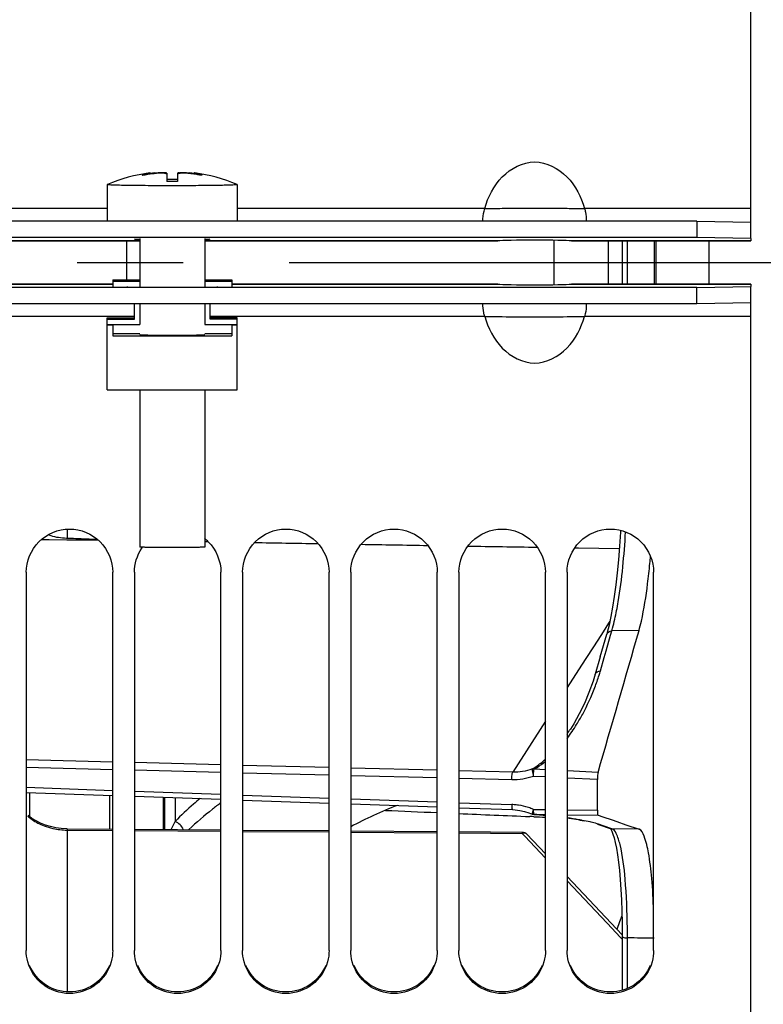
# Model space of a CAD drawing. Units: millimetres. Extents: x 0 to 594, y 0 to 420.
# Drawn here: x 101 to 118, y 240 to 263 of the extents above; entities that cross this region are included whole.
import ezdxf

# ---------------------------------------------------------------- set-up
doc = ezdxf.new("R2010")
doc.units = ezdxf.units.MM
doc.header["$LTSCALE"] = 32.67
doc.linetypes.add('CENTER', pattern=[0.6, 0.375, -0.075, 0.075, -0.075])
doc.layers.get('0').update_dxf_attribs({"linetype": 'CONTINUOUS'})
for name, color, linetype in [('02___PRT_ALL_AXES', 7, 'CONTINUOUS'), ('7_ALL_FEATURES', 7, 'CONTINUOUS'), ('AXES', 7, 'CONTINUOUS'), ('SOLIDES', 7, 'CONTINUOUS')]:
    doc.layers.add(name, color=color, linetype=linetype)
doc.styles.get("Standard").update_dxf_attribs({"font": 'txt', "width": 0.85})
doc.dimstyles.new('DIMSTYLE_1', dxfattribs={"dimtxt": 3.5, "dimasz": 3.5, "dimexe": 1.5, "dimexo": 1, "dimgap": 0.875, "dimtad": 1, "dimdec": 0, "dimlfac": 4, "dimtxsty": 'STANDARD', "dimblk": '_FILLED', "dimblk1": '_FILLED', "dimblk2": '_FILLED', "dimcen": 0.09, "dimclrt": 5, "dimadec": 0, "dimazin": 0, "dimtp": 0.5, "dimtm": 0.5, "dimtfac": 1, "dimtdec": 0, "dimtofl": 0, "dimtmove": 0, "dimatfit": 3, "dimldrblk": '_FILLED', "dimfxl": 1, "dimtolj": 1, "dimarcsym": 0})
doc.dimstyles.new('DIMSTYLE_2', dxfattribs={"dimtxt": 3.5, "dimasz": 3.5, "dimexe": 1.5, "dimexo": 1, "dimgap": 0.875, "dimtad": 1, "dimdec": 1, "dimlfac": 4, "dimtxsty": 'STANDARD', "dimblk": '_FILLED', "dimblk1": '_FILLED', "dimblk2": '_FILLED', "dimcen": 0.09, "dimclrt": 5, "dimadec": 0, "dimazin": 0, "dimtfac": 1, "dimtdec": 1, "dimtofl": 0, "dimtmove": 0, "dimatfit": 3, "dimldrblk": '_FILLED', "dimfxl": 1, "dimtolj": 1, "dimarcsym": 0})

# ---------------------------------------------------------------- blocks, each defined once
blk = doc.blocks.new('_FILLED')
at = {"color": 0, "linetype": 'BYBLOCK'}
blk.add_solid([(0, 0), (-1, 0.2143), (-1, -0.2143)], dxfattribs=at)
blk = doc.blocks.new('*D0')
at = {"color": 2, "linetype": 'CONTINUOUS'}
for p, q in [((87.714, 312.037), (87.714, 364.606)), ((160.145, 258.618), (160.145, 364.606)), ((87.714, 363.106), (123.93, 363.106)), ((160.145, 363.106), (123.93, 363.106))]:
    blk.add_line(p, q, dxfattribs=at)
at = {"color": 2, "linetype": 'CONTINUOUS', "xscale": 3.5, "yscale": 3.5, "zscale": 3.5, "rotation": 180}
blk.add_blockref('_FILLED', (87.714, 363.106), dxfattribs=at)
at = {"color": 2, "linetype": 'CONTINUOUS', "xscale": 3.5, "yscale": 3.5, "zscale": 3.5}
blk.add_blockref('_FILLED', (160.145, 363.106), dxfattribs=at)
at = {"color": 5, "linetype": 'CONTINUOUS', "insert": (123.93, 367.481), "char_height": 3.5, "width": 8.925, "attachment_point": 2, "line_spacing_factor": 0.9}
blk.add_mtext(' Xg', dxfattribs=at)
blk = doc.blocks.new('*D1')
at = {"color": 2, "linetype": 'CONTINUOUS'}
for p, q in [((87.714, 314.227), (87.714, 384.606)), ((256.964, 250.356), (256.964, 384.606)), ((87.714, 383.106), (172.339, 383.106)), ((256.964, 383.106), (172.339, 383.106))]:
    blk.add_line(p, q, dxfattribs=at)
at = {"color": 2, "linetype": 'CONTINUOUS', "xscale": 3.5, "yscale": 3.5, "zscale": 3.5, "rotation": 180}
blk.add_blockref('_FILLED', (87.714, 383.106), dxfattribs=at)
at = {"color": 2, "linetype": 'CONTINUOUS', "xscale": 3.5, "yscale": 3.5, "zscale": 3.5}
blk.add_blockref('_FILLED', (256.964, 383.106), dxfattribs=at)
at = {"color": 5, "linetype": 'CONTINUOUS', "insert": (172.339, 387.481), "char_height": 3.5, "width": 8.925, "attachment_point": 2, "line_spacing_factor": 0.9}
blk.add_mtext('677', dxfattribs=at)

msp = doc.modelspace()

# ---------------------------------------------------------------- linework, layer by layer
at = {"color": 7, "linetype": 'CONTINUOUS'}
for p, q in [((117.464496, 258.162815), (117.464496, 324.227095)), ((103.408602, 259.623264), (103.408602, 259.631456)), ((103.537659, 259.667318), (103.537659, 259.641873)), ((103.582552, 259.67857), (103.582871, 259.678853)), ((103.582871, 259.678853), (103.582871, 259.648745)), ((103.687783, 259.676727), (103.689394, 259.67691)), ((103.689394, 259.662732), (103.689394, 259.67691)), ((103.937759, 259.660229), (103.937759, 259.679413)), ((103.964495, 259.672619), (103.964499, 259.479173)), ((104.214495, 259.672619), (104.214499, 259.479173)), ((104.24123, 259.660229), (104.24123, 259.679413)), ((104.489597, 259.662732), (104.489597, 259.67691)), ((104.489597, 259.67691), (104.491211, 259.676726)), ((104.596121, 259.648749), (104.596121, 259.678853)), ((104.611363, 259.674311), (104.641333, 259.667318)), ((104.641333, 259.641869), (104.641333, 259.667318)), ((104.770392, 259.623264), (104.770392, 259.631456)), ((102.589496, 258.853314), (96.868504, 258.853314)), ((111.310488, 258.853314), (105.589496, 258.853314)), ((117.464496, 258.853314), (113.618504, 258.853314)), ((116.214496, 258.559574), (91.964496, 258.559574)), ((116.214496, 258.559574), (116.214496, 258.184631)), ((116.214496, 258.559574), (117.464496, 258.537758)), ((115.224143, 258.105981), (115.224143, 257.106209)), ((102.714496, 257.202716), (102.714496, 257.047193)), ((102.714496, 257.202716), (103.339496, 257.202716)), ((102.714496, 257.172174), (103.339496, 257.172174)), ((103.339496, 257.187445), (103.339496, 257.044357)), ((104.839496, 257.202716), (105.464496, 257.202716)), ((104.839496, 257.187445), (104.839496, 257.044357)), ((104.839496, 257.172174), (105.464496, 257.172174)), ((105.464496, 257.202716), (105.464496, 257.047193)), ((116.214496, 256.652616), (116.214496, 257.027559)), ((117.464496, 190.985095), (117.464496, 257.049375)), ((116.214496, 256.652616), (91.964496, 256.652616)), ((103.214496, 256.297307), (103.214496, 256.652616)), ((103.339496, 256.652616), (103.339496, 256.172326)), ((104.839496, 256.652616), (104.839496, 256.172326)), ((104.964496, 256.297307), (104.964496, 256.652616)), ((117.464496, 256.674432), (116.214496, 256.652616)), ((103.214496, 256.358876), (96.868504, 256.358876)), ((102.589496, 254.661647), (102.589496, 256.327849)), ((102.589496, 256.327849), (103.214496, 256.327849)), ((102.589496, 256.297307), (103.214496, 256.297307)), ((102.589496, 256.172326), (103.339496, 256.172326)), ((102.589496, 256.161419), (102.714496, 256.161419)), ((102.714496, 256.172326), (102.714496, 255.911457)), ((104.839496, 256.172326), (105.589496, 256.172326)), ((111.310488, 256.358876), (104.964496, 256.358876)), ((105.589496, 256.327849), (104.964496, 256.327849)), ((105.589496, 256.297307), (104.964496, 256.297307)), ((105.464496, 256.172326), (105.464496, 255.911457)), ((105.464496, 256.161419), (105.589496, 256.161419)), ((105.589496, 254.661647), (105.589496, 256.327849)), ((117.464496, 256.358876), (113.618504, 256.358876)), ((102.714496, 255.963814), (103.339496, 255.963814)), ((104.839496, 255.963814), (105.464496, 255.963814)), ((102.714496, 255.911457), (105.464496, 255.911457)), ((102.589496, 254.661647), (105.589496, 254.661647)), ((100.714496, 250.441169), (100.714496, 241.698297)), ((102.714496, 241.698297), (102.714496, 250.441169)), ((103.214496, 250.441169), (103.214496, 241.698297)), ((105.214496, 241.698297), (105.214496, 250.441169)), ((105.714496, 250.441169), (105.714496, 241.698297)), ((107.714496, 241.698297), (107.714496, 250.441169)), ((108.214496, 250.441169), (108.214496, 241.698297)), ((110.214496, 241.698297), (110.214496, 250.441169)), ((110.714496, 250.441169), (110.714496, 241.698297)), ((112.714496, 241.698297), (112.714496, 250.441169)), ((113.214496, 250.441169), (113.214496, 241.698297)), ((115.214496, 241.698297), (115.214496, 250.441169)), ((100.789496, 245.350163), (100.789496, 244.792804)), ((102.643479, 245.284299), (102.643479, 244.505074))]:
    msp.add_line(p, q, dxfattribs=at)
at = {"color": 3, "linetype": 'CONTINUOUS'}
for p, q in [((116.214496, 258.184631), (91.964496, 258.184631)), ((96.564407, 258.105981), (103.339496, 258.105981)), ((104.839496, 258.105981), (111.614585, 258.105981)), ((111.615682, 258.106095), (111.61409, 258.105981)), ((113.314902, 258.105981), (113.31331, 258.106095)), ((113.314407, 258.105981), (117.464496, 258.105981)), ((117.464496, 258.162815), (116.214496, 258.184631)), ((117.464496, 258.162815), (117.464496, 258.106095)), ((96.564407, 257.106209), (102.714496, 257.106209)), ((105.464496, 257.106209), (111.614585, 257.106209)), ((111.61409, 257.106209), (111.615682, 257.106095)), ((113.31331, 257.106095), (113.314902, 257.106209)), ((113.314407, 257.106209), (117.464496, 257.106209)), ((117.464496, 257.106095), (117.464496, 257.049375)), ((116.214496, 257.027559), (91.964496, 257.027559)), ((116.214496, 257.027559), (117.464496, 257.049375))]:
    msp.add_line(p, q, dxfattribs=at)
at = {"color": 7, "linetype": 'CONTINUOUS'}
for centre, radius, start, end in [((103.842705, 258.321521), 1.37999, 105.8379168, 108.3348498), ((104.12786, 255.905504), 3.782725, 98.2836493, 100.0884502), ((103.832269, 258.358437), 1.341628, 102.6850336, 105.8394104), ((104.127725, 255.906384), 3.781836, 96.6557581, 98.2835416), ((104.115879, 255.923806), 3.777259, 96.5075943, 98.1120816), ((103.771254, 258.968189), 0.730454, 74.659864, 76.8237372), ((103.708728, 258.918985), 0.775822, 70.7509538, 72.8296429), ((104.407737, 258.968177), 0.730466, 103.1761495, 105.340005), ((104.470265, 258.918997), 0.77581, 107.1705102, 109.2492147), ((104.051269, 255.906381), 3.781838, 81.7165008, 83.3442487), ((104.063112, 255.923809), 3.777256, 81.9210304, 83.4923377), ((104.051134, 255.905502), 3.782728, 79.9115576, 81.7163931), ((104.346722, 258.358423), 1.341642, 74.1608246, 77.3150468), ((104.336286, 258.321507), 1.380004, 71.6652587, 74.1623168), ((104.089494, 254.742836), 4.781546, 88.5019954, 91.4980089), ((104.089499, 254.529486), 4.951265, 88.5533549, 91.4466494), ((104.238233, 250.464826), 0.966839, 45.0487814, 51.4738752), ((104.219011, 250.443905), 1.001896, 144.7372117, 146.4873917), ((96.54055, 252.404484), 18.669763, 354.5994181, 355.1106773), ((99.55157, 252.105984), 15.644021, 352.9166217, 354.6498945)]:
    msp.add_arc(centre, radius, start, end, dxfattribs=at)
for points, knots in [([(111.310488, 258.853314), (111.389928, 259.120829), (111.638261, 259.636769), (112.464491, 260.078646), (113.290728, 259.636774), (113.539064, 259.120831), (113.618504, 258.853314)], [0, 0, 0, 0, 0.252019292, 0.499998465, 0.747978765, 1, 1, 1, 1]), ([(103.397299, 259.625452), (103.397298, 259.626763), (103.402348, 259.629111), (103.405741, 259.630508), (103.408602, 259.631456)], [0, 0, 0, 0, 0.303169714, 1, 1, 1, 1]), ([(103.465246, 259.629743), (103.456823, 259.628245), (103.440959, 259.625821), (103.420296, 259.623449), (103.406014, 259.623184), (103.399516, 259.623655), (103.397299, 259.62484), (103.397299, 259.625452)], [0, 0, 0, 0, 0.372391409, 0.695664685, 0.914636232, 0.973363018, 1, 1, 1, 1]), ([(103.537659, 259.667318), (103.548224, 259.669695), (103.561904, 259.672648), (103.576716, 259.676729), (103.581245, 259.677858), (103.582552, 259.67857)], [0, 0, 0, 0, 0.701599539, 0.903579547, 1, 1, 1, 1]), ([(103.582871, 259.678853), (103.582871, 259.67905), (103.581719, 259.679014), (103.579322, 259.678998), (103.576172, 259.67853), (103.573952, 259.678228)], [0, 0, 0, 0, 0.065573322, 0.252484321, 1, 1, 1, 1]), ([(103.689394, 259.67691), (103.738115, 259.682447), (103.806979, 259.687541), (103.889958, 259.686094), (103.923952, 259.682644), (103.937759, 259.679413)], [0, 0, 0, 0, 0.590620954, 0.829204342, 1, 1, 1, 1]), ([(103.937762, 259.660229), (103.924101, 259.664449), (103.890084, 259.669487), (103.807061, 259.673102), (103.738075, 259.668412), (103.689395, 259.662732)], [0, 0, 0, 0, 0.171977244, 0.410498603, 1, 1, 1, 1]), ([(104.24123, 259.679413), (104.25504, 259.682645), (104.289037, 259.686095), (104.372016, 259.68754), (104.440877, 259.682446), (104.489597, 259.67691)], [0, 0, 0, 0, 0.170821921, 0.409409958, 1, 1, 1, 1]), ([(104.489598, 259.662732), (104.44092, 259.668412), (104.371936, 259.673102), (104.288914, 259.669488), (104.254896, 259.664449), (104.241233, 259.660229)], [0, 0, 0, 0, 0.589490053, 0.827998699, 1, 1, 1, 1]), ([(104.60504, 259.678228), (104.60282, 259.67853), (104.59967, 259.678998), (104.597273, 259.679014), (104.596121, 259.67905), (104.596121, 259.678853)], [0, 0, 0, 0, 0.747518879, 0.934428923, 1, 1, 1, 1]), ([(104.596121, 259.678853), (104.596121, 259.678479), (104.598018, 259.678125), (104.600361, 259.677058), (104.605443, 259.67585), (104.609151, 259.674858), (104.611363, 259.674311)], [0, 0, 0, 0, 0.070365619, 0.260706049, 0.571419135, 1, 1, 1, 1]), ([(104.781695, 259.625451), (104.781694, 259.624839), (104.779476, 259.623655), (104.772978, 259.623184), (104.758695, 259.62345), (104.738033, 259.625821), (104.72217, 259.628245), (104.713748, 259.629743)], [0, 0, 0, 0, 0.026643778, 0.085378802, 0.304365473, 0.627641638, 1, 1, 1, 1]), ([(104.770392, 259.631456), (104.773252, 259.630508), (104.776645, 259.629112), (104.781697, 259.626762), (104.781695, 259.625451)], [0, 0, 0, 0, 0.696890387, 1, 1, 1, 1]), ([(111.270512, 258.559301), (111.269422, 258.579182), (111.270866, 258.678408), (111.287908, 258.777385), (111.310488, 258.853314)], [0, 0, 0, 0, 0.200869371, 1, 1, 1, 1]), ([(111.310488, 258.853314), (111.445098, 258.851347), (111.829728, 258.864823), (112.464473, 258.858713), (113.099226, 258.864902), (113.483886, 258.85127), (113.618504, 258.853314)], [0, 0, 0, 0, 0.174980852, 0.499981526, 0.825007874, 1, 1, 1, 1]), ([(113.618504, 258.853314), (113.626575, 258.826171), (113.649763, 258.729856), (113.662356, 258.630014), (113.65848, 258.559301)], [0, 0, 0, 0, 0.285637097, 1, 1, 1, 1]), ([(111.310488, 256.358876), (111.302417, 256.386019), (111.27923, 256.482334), (111.266636, 256.582176), (111.270512, 256.652889)], [0, 0, 0, 0, 0.285637092, 1, 1, 1, 1]), ([(113.65848, 256.652889), (113.65957, 256.633008), (113.658126, 256.533782), (113.641084, 256.434805), (113.618504, 256.358876)], [0, 0, 0, 0, 0.200869385, 1, 1, 1, 1]), ([(111.310488, 256.358876), (111.445098, 256.360843), (111.829728, 256.347367), (112.464473, 256.353477), (113.099226, 256.347288), (113.483886, 256.360919), (113.618504, 256.358876)], [0, 0, 0, 0, 0.174980852, 0.499981526, 0.825007874, 1, 1, 1, 1]), ([(111.310488, 256.358876), (111.389928, 256.091361), (111.638261, 255.575421), (112.464491, 255.133544), (113.290728, 255.575416), (113.539064, 256.091359), (113.618504, 256.358876)], [0, 0, 0, 0, 0.252019293, 0.499998467, 0.747978765, 1, 1, 1, 1]), ([(100.714496, 250.441169), (100.714496, 250.696444), (100.930714, 251.228193), (101.714496, 251.548734), (102.498278, 251.228193), (102.714496, 250.696444), (102.714496, 250.441169)], [0, 0, 0, 0, 0.250060192, 0.5, 0.749939808, 1, 1, 1, 1]), ([(105.714496, 250.441169), (105.714496, 250.696444), (105.930714, 251.228193), (106.714496, 251.548734), (107.498278, 251.228193), (107.714496, 250.696444), (107.714496, 250.441169)], [0, 0, 0, 0, 0.250060192, 0.5, 0.749939808, 1, 1, 1, 1]), ([(108.214496, 250.441169), (108.214496, 250.696444), (108.430714, 251.228193), (109.214496, 251.548734), (109.998278, 251.228193), (110.214496, 250.696444), (110.214496, 250.441169)], [0, 0, 0, 0, 0.250060192, 0.5, 0.749939808, 1, 1, 1, 1]), ([(110.714496, 250.441169), (110.714496, 250.696444), (110.930714, 251.228193), (111.714496, 251.548734), (112.498278, 251.228193), (112.714496, 250.696444), (112.714496, 250.441169)], [0, 0, 0, 0, 0.250060192, 0.5, 0.749939808, 1, 1, 1, 1]), ([(113.214496, 250.441169), (113.214496, 250.696444), (113.430714, 251.228193), (114.214496, 251.548734), (114.998278, 251.228193), (115.214496, 250.696444), (115.214496, 250.441169)], [0, 0, 0, 0, 0.250060192, 0.5, 0.749939808, 1, 1, 1, 1]), ([(114.87724, 249.098723), (114.897558, 249.169579), (114.985884, 249.524612), (115.040087, 249.887163), (115.076192, 250.176864)], [0, 0, 0, 0, 0.201586936, 1, 1, 1, 1]), ([(115.214647, 242.608657), (115.206674, 242.860908), (115.183699, 243.307728), (115.114771, 243.898301), (115.032804, 244.26638), (114.940437, 244.478676), (114.877655, 244.500754)], [0, 0, 0, 0, 0.388278339, 0.692838884, 0.897612989, 1, 1, 1, 1]), ([(102.678728, 241.437137), (102.622084, 241.231707), (102.365823, 240.846117), (101.714496, 240.628678), (101.063169, 240.846117), (100.806908, 241.231707), (100.750264, 241.437137)], [0, 0, 0, 0, 0.249622525, 0.5, 0.750377475, 1, 1, 1, 1]), ([(105.178728, 241.437137), (105.122084, 241.231707), (104.865823, 240.846117), (104.214496, 240.628678), (103.563169, 240.846117), (103.306908, 241.231707), (103.250264, 241.437137)], [0, 0, 0, 0, 0.249622525, 0.5, 0.750377475, 1, 1, 1, 1]), ([(107.678728, 241.437137), (107.622084, 241.231707), (107.365823, 240.846117), (106.714496, 240.628678), (106.063169, 240.846117), (105.806908, 241.231707), (105.750264, 241.437137)], [0, 0, 0, 0, 0.249622525, 0.5, 0.750377475, 1, 1, 1, 1]), ([(110.178728, 241.437137), (110.122084, 241.231707), (109.865823, 240.846117), (109.214496, 240.628678), (108.563169, 240.846117), (108.306908, 241.231707), (108.250264, 241.437137)], [0, 0, 0, 0, 0.249622525, 0.5, 0.750377475, 1, 1, 1, 1]), ([(112.678728, 241.437137), (112.622084, 241.231707), (112.365823, 240.846117), (111.714496, 240.628678), (111.063169, 240.846117), (110.806908, 241.231707), (110.750264, 241.437137)], [0, 0, 0, 0, 0.249622525, 0.5, 0.750377475, 1, 1, 1, 1]), ([(115.178728, 241.437137), (115.122084, 241.231707), (114.865823, 240.846117), (114.214496, 240.628678), (113.563169, 240.846117), (113.306908, 241.231707), (113.250264, 241.437137)], [0, 0, 0, 0, 0.249622525, 0.5, 0.750377475, 1, 1, 1, 1])]:
    msp.add_open_spline(points, degree=3, knots=knots, dxfattribs=at)
at = {"color": 3, "linetype": 'CONTINUOUS'}
for points, knots in [([(103.214496, 258.149726), (103.214496, 258.139108), (103.281335, 258.15568), (103.307664, 258.142789), (103.33847, 258.14189)], [0, 0, 0, 0, 0.256245226, 1, 1, 1, 1]), ([(104.840522, 258.14189), (104.871328, 258.142789), (104.897657, 258.15568), (104.964496, 258.139108), (104.964496, 258.149726)], [0, 0, 0, 0, 0.743754774, 1, 1, 1, 1]), ([(102.637311, 241.351666), (102.563265, 241.173882), (102.30151, 240.854882), (101.714496, 240.678492), (101.127482, 240.854882), (100.865727, 241.173882), (100.791681, 241.351666)], [0, 0, 0, 0, 0.249432348, 0.5, 0.750567652, 1, 1, 1, 1]), ([(105.137311, 241.351666), (105.063265, 241.173882), (104.80151, 240.854882), (104.214496, 240.678492), (103.627482, 240.854882), (103.365727, 241.173882), (103.291681, 241.351666)], [0, 0, 0, 0, 0.249432348, 0.5, 0.750567652, 1, 1, 1, 1]), ([(107.637311, 241.351666), (107.563265, 241.173882), (107.30151, 240.854882), (106.714496, 240.678492), (106.127482, 240.854882), (105.865727, 241.173882), (105.791681, 241.351666)], [0, 0, 0, 0, 0.249432348, 0.5, 0.750567652, 1, 1, 1, 1]), ([(110.137311, 241.351666), (110.063265, 241.173882), (109.80151, 240.854882), (109.214496, 240.678492), (108.627482, 240.854882), (108.365727, 241.173882), (108.291681, 241.351666)], [0, 0, 0, 0, 0.249432348, 0.5, 0.750567652, 1, 1, 1, 1]), ([(112.637311, 241.351666), (112.563265, 241.173882), (112.30151, 240.854882), (111.714496, 240.678492), (111.127482, 240.854882), (110.865727, 241.173882), (110.791681, 241.351666)], [0, 0, 0, 0, 0.249432348, 0.5, 0.750567652, 1, 1, 1, 1]), ([(115.137311, 241.351666), (115.063265, 241.173882), (114.80151, 240.854882), (114.214496, 240.678492), (113.627482, 240.854882), (113.365727, 241.173882), (113.291681, 241.351666)], [0, 0, 0, 0, 0.249432348, 0.5, 0.750567652, 1, 1, 1, 1])]:
    msp.add_open_spline(points, degree=3, knots=knots, dxfattribs=at)
at = {"color": 2, "linetype": 'CONTINUOUS'}
for points, knots in [([(103.339496, 255.937635), (103.340855, 255.937424), (103.343573, 255.937001), (103.34765, 255.936367), (103.351048, 255.935838), (103.353426, 255.935468), (103.354786, 255.935256), (103.3558, 255.935098), (103.356667, 255.934966), (103.357312, 255.93486), (103.357824, 255.934794), (103.357984, 255.934741), (103.359054, 255.934691), (103.360766, 255.934603), (103.363295, 255.934477), (103.366295, 255.934326), (103.370307, 255.934125), (103.377322, 255.933774), (103.385342, 255.933372), (103.393361, 255.93297), (103.398373, 255.932719), (103.402383, 255.932518), (103.405387, 255.932367), (103.408406, 255.932216), (103.410629, 255.932103), (103.412174, 255.932028), (103.413056, 255.931977), (103.415241, 255.931922), (103.417611, 255.931854), (103.420859, 255.931764), (103.424888, 255.931651), (103.434584, 255.93138), (103.449117, 255.930974), (103.46527, 255.930523), (103.478191, 255.930162), (103.486268, 255.929937), (103.492726, 255.929756), (103.496771, 255.929644), (103.499586, 255.929564), (103.501016, 255.929525), (103.501796, 255.929502), (103.503541, 255.929475), (103.505918, 255.929431), (103.510324, 255.929355), (103.515769, 255.929259), (103.524515, 255.929106), (103.535437, 255.928915), (103.548548, 255.928685), (103.566027, 255.928379), (103.583509, 255.928073), (103.598799, 255.927805), (103.607546, 255.927652), (103.61299, 255.927556), (103.617398, 255.92748), (103.621611, 255.9274), (103.628274, 255.927334), (103.635943, 255.927247), (103.646282, 255.927135), (103.659167, 255.926993), (103.679805, 255.926766), (103.700437, 255.926539), (103.721069, 255.926312), (103.736551, 255.926143), (103.749426, 255.926), (103.75849, 255.925902), (103.763589, 255.925843), (103.769499, 255.925814), (103.776608, 255.925767), (103.788138, 255.925697), (103.802498, 255.925608), (103.819752, 255.925502), (103.842749, 255.925361), (103.865759, 255.92522), (103.888735, 255.925078), (103.906054, 255.924976), (103.92021, 255.924875), (103.932672, 255.924859), (103.944934, 255.924833), (103.960331, 255.924803), (103.984927, 255.924754), (104.015686, 255.924693), (104.05259, 255.924619), (104.077194, 255.92457), (104.089496, 255.924546)], [0, 0, 0, 0, 0.03125, 0.0625, 0.09375, 0.109375, 0.1171875, 0.125, 0.1328125, 0.13671875, 0.140625, 0.142578125, 0.14453125, 0.1484375, 0.15625, 0.1640625, 0.171875, 0.1875, 0.21875, 0.234375, 0.25, 0.2578125, 0.265625, 0.2734375, 0.28125, 0.283203125, 0.28515625, 0.2890625, 0.29296875, 0.296875, 0.3046875, 0.3125, 0.34375, 0.375, 0.390625, 0.40625, 0.4140625, 0.421875, 0.42578125, 0.427734375, 0.428710938, 0.4296875, 0.43359375, 0.4375, 0.4453125, 0.453125, 0.46875, 0.484375, 0.5, 0.53125, 0.546875, 0.5546875, 0.5625, 0.56640625, 0.5703125, 0.578125, 0.5859375, 0.59375, 0.609375, 0.625, 0.65625, 0.671875, 0.6875, 0.703125, 0.7109375, 0.71484375, 0.71875, 0.7265625, 0.734375, 0.75, 0.765625, 0.78125, 0.8125, 0.828125, 0.84375, 0.859375, 0.8671875, 0.875, 0.890625, 0.90625, 0.9375, 0.96875, 1, 1, 1, 1]), ([(104.089496, 255.924546), (104.101636, 255.924567), (104.125914, 255.924608), (104.162338, 255.92467), (104.192672, 255.924724), (104.213942, 255.924758), (104.226041, 255.924782), (104.235272, 255.924787), (104.243904, 255.924844), (104.255622, 255.924902), (104.276031, 255.925012), (104.299399, 255.925134), (104.32275, 255.925257), (104.340271, 255.925349), (104.354853, 255.925426), (104.365096, 255.925479), (104.370894, 255.925512), (104.375397, 255.92553), (104.379312, 255.925572), (104.384737, 255.92562), (104.394136, 255.925709), (104.413001, 255.925883), (104.434534, 255.926083), (104.456073, 255.926283), (104.472234, 255.926433), (104.485679, 255.926558), (104.495135, 255.926645), (104.500468, 255.926697), (104.504665, 255.926729), (104.50811, 255.926785), (104.512965, 255.926852), (104.521339, 255.926974), (104.538175, 255.927213), (104.557378, 255.927488), (104.576594, 255.927762), (104.588603, 255.927934), (104.598209, 255.928071), (104.605419, 255.928174), (104.611409, 255.92826), (104.615638, 255.92832), (104.617998, 255.928354), (104.619927, 255.928378), (104.621251, 255.928411), (104.623228, 255.928452), (104.62659, 255.928524), (104.631443, 255.928626), (104.637245, 255.92875), (104.644989, 255.928914), (104.654667, 255.92912), (104.66628, 255.929367), (104.677894, 255.929614), (104.687572, 255.929819), (104.695313, 255.929984), (104.701125, 255.930107), (104.705948, 255.93021), (104.709363, 255.930282), (104.711255, 255.930323), (104.712841, 255.930353), (104.713787, 255.930389), (104.715272, 255.930436), (104.717767, 255.930518), (104.721384, 255.930635), (104.725703, 255.930776), (104.731468, 255.930964), (104.738673, 255.931198), (104.747319, 255.931479), (104.755965, 255.931761), (104.763171, 255.931995), (104.768933, 255.932183), (104.773262, 255.932324), (104.776847, 255.932441), (104.7794, 255.932523), (104.780792, 255.93257), (104.782022, 255.932604), (104.782541, 255.932644), (104.783482, 255.932694), (104.785011, 255.932783), (104.787257, 255.932911), (104.789927, 255.933063), (104.793495, 255.933267), (104.797952, 255.933521), (104.803302, 255.933827), (104.808651, 255.934132), (104.81311, 255.934386), (104.816674, 255.93459), (104.819355, 255.934743), (104.821565, 255.93487), (104.823158, 255.934959), (104.823998, 255.93501), (104.824825, 255.935047), (104.824898, 255.935089), (104.825258, 255.935142), (104.825765, 255.935237), (104.826554, 255.935372), (104.827473, 255.935533), (104.828708, 255.935749), (104.830248, 255.936018), (104.832714, 255.93645), (104.835797, 255.936989), (104.838263, 255.93742), (104.839496, 255.937635)], [0, 0, 0, 0, 0.03125, 0.0625, 0.09375, 0.109375, 0.1171875, 0.125, 0.1328125, 0.140625, 0.15625, 0.1875, 0.203125, 0.21875, 0.234375, 0.2421875, 0.24609375, 0.25, 0.25390625, 0.2578125, 0.265625, 0.28125, 0.3125, 0.328125, 0.34375, 0.359375, 0.3671875, 0.37109375, 0.375, 0.37890625, 0.3828125, 0.390625, 0.40625, 0.4375, 0.453125, 0.46875, 0.4765625, 0.484375, 0.4921875, 0.49609375, 0.498046875, 0.5, 0.501953125, 0.50390625, 0.5078125, 0.515625, 0.5234375, 0.53125, 0.546875, 0.5625, 0.578125, 0.59375, 0.6015625, 0.609375, 0.6171875, 0.62109375, 0.623046875, 0.625, 0.626953125, 0.62890625, 0.6328125, 0.640625, 0.6484375, 0.65625, 0.671875, 0.6875, 0.703125, 0.71875, 0.7265625, 0.734375, 0.7421875, 0.74609375, 0.748046875, 0.75, 0.751953125, 0.75390625, 0.7578125, 0.765625, 0.7734375, 0.78125, 0.796875, 0.8125, 0.828125, 0.84375, 0.8515625, 0.859375, 0.8671875, 0.87109375, 0.873046875, 0.875, 0.876953125, 0.87890625, 0.8828125, 0.890625, 0.8984375, 0.90625, 0.921875, 0.9375, 0.96875, 1, 1, 1, 1])]:
    msp.add_open_spline(points, degree=3, knots=knots, dxfattribs=at)
at = {"color": 7, "linetype": 'CONTINUOUS'}
for points in [[(104.921309, 251.149067), (105.101989, 250.968551), (105.214496, 250.696572), (105.214496, 250.441169)], [(103.214496, 250.441169), (103.214496, 250.63486), (103.276722, 250.835582), (103.383666, 250.997073)], [(100.750264, 241.437137), (100.726908, 241.521842), (100.714496, 241.610431), (100.714496, 241.698297)], [(102.714496, 241.698297), (102.714496, 241.610431), (102.702084, 241.521842), (102.678728, 241.437137)], [(103.250264, 241.437137), (103.226908, 241.521842), (103.214496, 241.610431), (103.214496, 241.698297)], [(105.214496, 241.698297), (105.214496, 241.610431), (105.202084, 241.521842), (105.178728, 241.437137)], [(105.750264, 241.437137), (105.726908, 241.521842), (105.714496, 241.610431), (105.714496, 241.698297)], [(107.714496, 241.698297), (107.714496, 241.610431), (107.702084, 241.521842), (107.678728, 241.437137)], [(108.250264, 241.437137), (108.226908, 241.521842), (108.214496, 241.610431), (108.214496, 241.698297)], [(110.214496, 241.698297), (110.214496, 241.610431), (110.202084, 241.521842), (110.178728, 241.437137)], [(110.750264, 241.437137), (110.726908, 241.521842), (110.714496, 241.610431), (110.714496, 241.698297)], [(112.714496, 241.698297), (112.714496, 241.610431), (112.702084, 241.521842), (112.678728, 241.437137)], [(113.250264, 241.437137), (113.226908, 241.521842), (113.214496, 241.610431), (113.214496, 241.698297)], [(115.214496, 241.698297), (115.214496, 241.610431), (115.202084, 241.521842), (115.178728, 241.437137)]]:
    msp.add_open_spline(points, degree=3, dxfattribs=at)
at = {"layer": '02___PRT_ALL_AXES', "color": 7, "linetype": 'CONTINUOUS'}
for p, q in [((102.590754, 259.407278), (102.589496, 259.406206)), ((102.589496, 259.406206), (102.589496, 258.559574)), ((102.589577, 259.405935), (102.589496, 259.406206)), ((105.589496, 259.406206), (105.588238, 259.407278)), ((105.589496, 259.406206), (105.589496, 258.559574)), ((103.339496, 258.157551), (103.339496, 257.187445)), ((104.839496, 258.157551), (104.839496, 257.187445)), ((103.339496, 254.661647), (103.339496, 251.026371)), ((104.839496, 254.661647), (104.839496, 251.026371))]:
    msp.add_line(p, q, dxfattribs=at)
for centre, radius, start, end in [((104.089496, 255.888131), 3.825, 97.7460582, 113.0682916), ((104.089496, 255.888129), 3.825001, 66.9317121, 82.2539363)]:
    msp.add_arc(centre, radius, start, end, dxfattribs=at)
for points, knots in [([(105.579347, 259.403167), (105.559833, 259.400252), (105.503468, 259.397469), (105.39518, 259.392859), (105.240544, 259.389263), (105.045237, 259.385812), (104.816075, 259.383139), (104.561202, 259.381194), (104.289629, 259.380109), (104.010972, 259.379911), (103.735095, 259.380613), (103.471763, 259.382184), (103.230298, 259.384566), (103.046717, 259.387248), (102.917121, 259.389814), (102.834963, 259.391787), (102.763931, 259.393872), (102.704659, 259.396054), (102.662855, 259.398029), (102.6357, 259.399724), (102.620097, 259.400889), (102.607855, 259.402092), (102.598635, 259.403177), (102.593192, 259.40441), (102.590038, 259.405162), (102.589577, 259.405935)], [0, 0, 0, 0, 0.019789406, 0.056479159, 0.108792463, 0.174884047, 0.252417386, 0.338649589, 0.430529311, 0.5248051, 0.618140649, 0.707232996, 0.788929566, 0.860339958, 0.891382275, 0.918938846, 0.942767142, 0.962656434, 0.978431549, 0.984732414, 0.989958093, 0.994096692, 0.997142178, 0.999098209, 1, 1, 1, 1]), ([(105.589496, 259.406206), (105.589496, 259.405219), (105.584591, 259.404202), (105.581904, 259.403549), (105.579347, 259.403167)], [0, 0, 0, 0, 0.27633172, 1, 1, 1, 1]), ([(104.839496, 251.026371), (104.839496, 251.026001), (104.837825, 251.025486), (104.835454, 251.024962), (104.830726, 251.024346), (104.821297, 251.023433), (104.804874, 251.02238), (104.780199, 251.021217), (104.748812, 251.02009), (104.711099, 251.01901), (104.667393, 251.017996), (104.59842, 251.016682), (104.500838, 251.01533), (104.372833, 251.014163), (104.23394, 251.013443), (104.089497, 251.0132), (103.945053, 251.013443), (103.80616, 251.014163), (103.678155, 251.01533), (103.580573, 251.016682), (103.5116, 251.017996), (103.467894, 251.01901), (103.430181, 251.02009), (103.398794, 251.021217), (103.374118, 251.02238), (103.357696, 251.023433), (103.348266, 251.024346), (103.343538, 251.024962), (103.341167, 251.025486), (103.339496, 251.026001), (103.339496, 251.026371)], [0, 0, 0, 0, 0.00073923, 0.002594342, 0.005625631, 0.009837981, 0.021783361, 0.03832048, 0.059300946, 0.084519506, 0.113737709, 0.146673304, 0.222398134, 0.308786624, 0.402520652, 0.499999478, 0.597478323, 0.691212411, 0.777600999, 0.853325961, 0.886261633, 0.915479919, 0.940698568, 0.961679128, 0.978216345, 0.990161825, 0.994374225, 0.997405566, 0.999260728, 1, 1, 1, 1])]:
    msp.add_open_spline(points, degree=3, knots=knots, dxfattribs=at)
at = {"layer": '7_ALL_FEATURES', "color": 7, "linetype": 'CONTINUOUS'}
for p, q in [((103.031588, 258.105981), (103.031588, 257.202716)), ((112.914496, 257.092826), (112.914496, 258.119364)), ((114.164496, 258.105981), (114.164496, 257.106209))]:
    msp.add_line(p, q, dxfattribs=at)
msp.add_arc((112.914496, 235.731095), 10, 111.2488853, 118.0411276, dxfattribs=at)
at = {"layer": 'AXES', "color": 3, "linetype": 'CONTINUOUS'}
for p, q in [((103.339496, 258.106095), (96.56331, 258.106095)), ((111.615682, 258.106095), (104.839496, 258.106095)), ((117.464496, 258.106095), (113.31331, 258.106095)), ((102.714496, 257.106095), (96.56331, 257.106095)), ((111.615682, 257.106095), (105.464496, 257.106095)), ((117.464496, 257.106095), (113.31331, 257.106095))]:
    msp.add_line(p, q, dxfattribs=at)
at = {"layer": 'AXES', "color": 2, "linetype": 'CENTER'}
msp.add_line((67.587693, 257.606095), (265.809345, 257.606095), dxfattribs=at)
at = {"layer": 'AXES', "color": 3, "linetype": 'CONTINUOUS'}
for centre, start_param, end_param in [((112.464496, 258.100851), 0.245263398, 2.896329256), ((112.464496, 257.111339), -2.896329256, -0.245263398)]:
    msp.add_ellipse(centre, major_axis=(0.875, 0), ratio=0.02468143, start_param=start_param, end_param=end_param, dxfattribs=at)
at = {"layer": 'SOLIDES', "color": 7, "linetype": 'CONTINUOUS'}
for p, q in [((114.487235, 258.105981), (114.48728, 257.106209)), ((114.609666, 257.106209), (114.609687, 258.105981)), ((115.264496, 258.105981), (115.264496, 257.106209)), ((116.492681, 258.105981), (116.492681, 257.106209)), ((101.657949, 251.437906), (101.657951, 251.234515)), ((101.241817, 251.188849), (101.054898, 251.190011)), ((101.654731, 251.186283), (101.241817, 251.188849)), ((102.383617, 251.181753), (101.654731, 251.186283)), ((113.481246, 251.007055), (114.420378, 250.992084)), ((114.204997, 249.31552), (114.173023, 249.265778)), ((114.173023, 249.265778), (114.045794, 249.067854)), ((114.220452, 248.987145), (114.249688, 249.088995)), ((114.87724, 249.098723), (114.249688, 249.088995)), ((113.921586, 248.874636), (113.546335, 248.290938)), ((114.045794, 249.067854), (113.921586, 248.874636)), ((113.981541, 248.489886), (114.131871, 249.013142)), ((114.117475, 248.628744), (114.220452, 248.987145)), ((114.141403, 249.047086), (114.131871, 249.013142)), ((114.072947, 248.473926), (114.117475, 248.628744)), ((113.981541, 248.489886), (113.865274, 248.08593)), ((113.983206, 248.162191), (114.072947, 248.473926)), ((113.546335, 248.290938), (113.214496, 247.774808)), ((113.865265, 248.085893), (113.814687, 247.92142)), ((112.714496, 246.997192), (111.957534, 245.820053)), ((102.714496, 246.053916), (100.714496, 246.10452)), ((102.714496, 245.875457), (100.714496, 245.926036)), ((105.214496, 245.990662), (103.214496, 246.041265)), ((107.714496, 245.927407), (105.714496, 245.978011)), ((110.214496, 245.864154), (108.214496, 245.914757)), ((105.214496, 245.812232), (103.214496, 245.862812)), ((107.714496, 245.749008), (105.714496, 245.799587)), ((110.214496, 245.685783), (108.214496, 245.736363)), ((111.957534, 245.820053), (110.714496, 245.851503)), ((111.937441, 245.642211), (110.714496, 245.673139)), ((112.714496, 245.709164), (112.439458, 245.722817)), ((112.714496, 245.874264), (112.45093, 245.887334)), ((113.929561, 245.814014), (113.214496, 245.849471)), ((113.914327, 245.649606), (113.214496, 245.684344)), ((100.714496, 245.469414), (102.714496, 245.398338)), ((113.914327, 244.943037), (113.914327, 245.649606)), ((100.714496, 245.352827), (102.714496, 245.281776)), ((103.214496, 245.380569), (105.214496, 245.309493)), ((103.214496, 245.264013), (105.214496, 245.192962)), ((103.890106, 244.495921), (103.890106, 245.240012)), ((103.914496, 245.239146), (103.914496, 244.495742)), ((104.155771, 245.230574), (104.155771, 244.680644)), ((105.714496, 245.291725), (107.714496, 245.22065)), ((105.714496, 245.1752), (107.714496, 245.104148)), ((108.214496, 245.202881), (110.214496, 245.131807)), ((108.214496, 245.086386), (110.214496, 245.015335)), ((110.714496, 245.114039), (111.937441, 245.070579)), ((110.714496, 244.997572), (111.952992, 244.953574)), ((100.84395, 244.75239), (100.757271, 244.81672)), ((100.757271, 244.81672), (100.757427, 244.816592)), ((111.952991, 244.953573), (112.017838, 244.949598)), ((112.017838, 244.949598), (112.1231, 244.935972)), ((112.1231, 244.935972), (112.227098, 244.913596)), ((112.405475, 244.791421), (112.354187, 244.793594)), ((112.446288, 244.789692), (112.405475, 244.791421)), ((112.439615, 244.959579), (112.714496, 244.956496)), ((112.44853, 244.842854), (112.488838, 244.839936)), ((112.451163, 244.84297), (112.714496, 244.840002)), ((112.488838, 244.839936), (112.579372, 244.832862)), ((113.214496, 244.950887), (113.914327, 244.943037)), ((113.214496, 244.834367), (113.929561, 244.826308)), ((113.929561, 244.826308), (114.039834, 244.788616)), ((114.039834, 244.788616), (114.256677, 244.714375)), ((113.26464, 244.755128), (113.214489, 244.757241)), ((113.563287, 244.704797), (113.608286, 244.695938)), ((113.914507, 244.620266), (113.944521, 244.610363)), ((113.944521, 244.610363), (114.211094, 244.518529)), ((114.028159, 244.588168), (113.983186, 244.603639)), ((114.072919, 244.572762), (114.028159, 244.588168)), ((114.249835, 244.511779), (114.072919, 244.572762)), ((114.256677, 244.714375), (114.363238, 244.67783)), ((114.363238, 244.67783), (114.572663, 244.605877)), ((114.572663, 244.605877), (114.877655, 244.500754)), ((101.658267, 244.512305), (101.522837, 244.519006)), ((101.657941, 244.481312), (101.657948, 240.741358)), ((101.657941, 244.481312), (102.714496, 244.473555)), ((101.658267, 244.512306), (101.657951, 244.481312)), ((101.658267, 244.512306), (102.714496, 244.504552)), ((103.214496, 244.500881), (105.214496, 244.486198)), ((103.214496, 244.469884), (105.214496, 244.455201)), ((105.714496, 244.482528), (107.714496, 244.467845)), ((105.714496, 244.451531), (107.714496, 244.436848)), ((108.214496, 244.464174), (110.214496, 244.449491)), ((108.214496, 244.433177), (110.214496, 244.418494)), ((110.714496, 244.44582), (112.177418, 244.43508)), ((110.714496, 244.414823), (112.177103, 244.404085)), ((112.177418, 244.43508), (112.177103, 244.404085)), ((112.177103, 244.404085), (112.236465, 244.341243)), ((112.236465, 244.341243), (112.714496, 243.835197)), ((112.714496, 243.933801), (112.285359, 244.388089)), ((114.211094, 244.518529), (114.212818, 244.517948)), ((114.877655, 244.500754), (114.249835, 244.511779)), ((114.486962, 242.057469), (113.214496, 243.404499)), ((113.214496, 243.305896), (114.139582, 242.326601)), ((114.481399, 242.501665), (114.428716, 242.357475)), ((114.139582, 242.326601), (114.452465, 241.995384)), ((114.428716, 242.357475), (114.365921, 242.185609)), ((114.484806, 242.338506), (114.486961, 242.059099)), ((114.486961, 242.059099), (114.487179, 240.777284)), ((114.452465, 241.995384), (114.48711, 241.95871)), ((114.609716, 240.820593), (114.60975, 241.987041))]:
    msp.add_line(p, q, dxfattribs=at)
at = {"layer": 'SOLIDES', "color": 3, "linetype": 'CONTINUOUS'}
for p, q in [((103.051996, 257.044357), (103.051996, 257.047193)), ((105.126996, 257.047193), (105.126996, 257.044357))]:
    msp.add_line(p, q, dxfattribs=at)
at = {"layer": 'SOLIDES', "color": 7, "linetype": 'CONTINUOUS'}
for points in [[(114.447835, 251.411632), (114.445629, 251.368252), (114.424547, 251.044278), (114.399561, 250.731448), (114.370946, 250.432146), (114.339011, 250.148742), (114.304066, 249.883608), (114.266407, 249.63893), (114.226416, 249.416755)], [(114.226416, 249.416755), (114.184584, 249.219055), (114.141403, 249.047086)], [(113.814687, 247.92142), (113.720472, 247.658693), (113.614004, 247.406801), (113.496186, 247.165906), (113.367596, 246.936429), (113.29375, 246.817423)], [(112.227098, 244.913596), (112.329075, 244.882629), (112.408034, 244.852115)], [(112.579372, 244.832862), (112.663543, 244.825646), (112.714496, 244.820915)], [(113.214496, 244.762422), (113.259948, 244.755861), (113.314649, 244.747602), (113.367634, 244.73924), (113.418943, 244.730779), (113.468615, 244.722221), (113.516732, 244.713559), (113.563287, 244.704797)], [(101.048531, 244.63996), (100.942559, 244.692263), (100.84395, 244.75239)], [(101.278068, 244.561013), (101.160785, 244.596053), (101.048531, 244.63996)], [(101.522837, 244.519006), (101.399143, 244.535251), (101.278068, 244.561013)], [(114.212807, 244.517918), (114.208763, 244.519187), (114.20991, 244.516239), (114.223011, 244.498164), (114.245429, 244.45669), (114.272471, 244.389826)], [(114.272471, 244.389826), (114.300139, 244.301709), (114.327425, 244.192791)], [(114.327425, 244.192791), (114.354107, 244.061333), (114.379277, 243.909484), (114.402549, 243.737712), (114.42364, 243.545942), (114.442096, 243.336066), (114.457653, 243.108827), (114.470089, 242.865133), (114.479171, 242.607667), (114.484806, 242.338506)]]:
    msp.add_lwpolyline(points, dxfattribs=at)
for centre, radius, start, end in [((101.478275, 251.880657), 0.620567, 247.6752479, 251.5345733), ((104.647594, 320.55295), 69.38336, 267.52115145, 267.69990662), ((105.266383, 336.20391), 85.046545, 267.70653362, 268.03766892), ((-964.302533, 558.676146), 1122.705287, 343.81927208, 343.993740222), ((109.130543, 249.563158), 5.050884, 339.3035645, 342.7014322), ((109.237661, 249.529146), 4.938498, 342.7086469, 343.9309445), ((109.144913, 249.554181), 5.03427, 331.6540218, 339.3413415), ((109.458716, 249.386697), 4.678573, 328.2180278, 331.6345525), ((109.71152, 249.120244), 4.258563, 325.3455472, 327.265398), ((109.865201, 249.130883), 4.198305, 322.9203332, 328.263958), ((111.887174, 243.659583), 1.411892, 83.7455011, 87.959678), ((111.886229, 243.650234), 1.421288, 81.569087, 83.7486728), ((111.884929, 243.643544), 1.428096, 72.2307196, 81.5568407), ((111.87871, 243.624826), 1.447819, 67.2063415, 72.2224526), ((101.145466, 245.243336), 0.593692, 227.8719586, 230.7419276), ((101.519661, 245.702804), 1.186256, 230.7910594, 235.6398551), ((111.625646, 233.115996), 11.755994, 84.685547, 85.9733225), ((101.650333, 245.954928), 1.471583, 249.1387183, 257.5206492), ((44.377413, 273.637896), 66.422696, 333.97554506, 334.15397456), ((101.669614, 246.043377), 1.562108, 257.5312028, 269.5718489), ((94.042256, 241.9869), 20.567547, 0.11759, 0.6387353), ((93.409763, 241.984785), 21.200043, 0.0053231, 0.1197986)]:
    msp.add_arc(centre, radius, start, end, dxfattribs=at)
for centre, major_axis, ratio, start_param, end_param in [((113.488506, 251.039558), (14.32401, -0.228316), 0.002276658, -2.218846315, -2.211996752), ((113.488506, 251.039558), (14.32401, -0.228316), 0.002276658, -2.121522095, -2.005265953), ((113.488506, 251.039558), (14.32401, -0.228316), 0.002276658, -1.92977764, -1.817095926), ((113.488506, 251.039558), (14.32401, -0.228316), 0.002276658, -1.750996495, -1.638040661), ((113.488506, 251.039558), (14.32401, -0.228316), 0.002276658, -1.57734019, -1.571266932), ((113.488506, 244.803379), (14.32401, -0.602447), 0.004019235, -1.888228278, -1.801234011), ((113.488506, 244.803379), (14.32401, -0.602447), 0.004019235, -1.765520943, -1.649900351), ((113.488506, 244.803379), (14.32401, -0.602447), 0.004019235, -1.643451885, -1.624689916)]:
    msp.add_ellipse(centre, major_axis=major_axis, ratio=ratio, start_param=start_param, end_param=end_param, dxfattribs=at)
for points, knots in [([(114.317811, 249.35421), (114.34805, 249.488513), (114.472671, 250.156291), (114.53409, 250.834251), (114.56685, 251.374526)], [0, 0, 0, 0, 0.202767233, 1, 1, 1, 1]), ([(114.249688, 249.088996), (114.255671, 249.109198), (114.280677, 249.196995), (114.302388, 249.28571), (114.317811, 249.35421)], [0, 0, 0, 0, 0.230808601, 1, 1, 1, 1]), ([(112.411649, 245.893921), (112.440466, 245.911107), (112.546758, 245.979086), (112.645624, 246.058197), (112.714579, 246.11993)], [0, 0, 0, 0, 0.266071477, 1, 1, 1, 1]), ([(112.45093, 245.887334), (112.475289, 245.901443), (112.566817, 245.957168), (112.653366, 246.020855), (112.714563, 246.070781)], [0, 0, 0, 0, 0.262761733, 1, 1, 1, 1]), ([(111.937441, 245.642211), (111.937272, 245.679764), (111.942759, 245.737764), (111.945416, 245.801328), (111.957532, 245.820053)], [0, 0, 0, 0, 0.627390929, 1, 1, 1, 1]), ([(112.406406, 245.880285), (112.405477, 245.870986), (112.409167, 245.816882), (112.424778, 245.764786), (112.439496, 245.722814)], [0, 0, 0, 0, 0.17361517, 1, 1, 1, 1]), ([(112.411923, 245.893862), (112.410558, 245.892134), (112.408346, 245.887613), (112.407111, 245.882834), (112.406456, 245.880178)], [0, 0, 0, 0, 0.446021863, 1, 1, 1, 1]), ([(112.455762, 245.890214), (112.448482, 245.892545), (112.43673, 245.897541), (112.420715, 245.895049), (112.417547, 245.890402)], [0, 0, 0, 0, 0.576099733, 1, 1, 1, 1]), ([(112.439496, 245.722814), (112.439206, 245.739015), (112.440318, 245.79391), (112.442339, 245.849864), (112.452949, 245.887233)], [0, 0, 0, 0, 0.294354516, 1, 1, 1, 1]), ([(113.929561, 245.814014), (113.926804, 245.804507), (113.916816, 245.750152), (113.914327, 245.694824), (113.914327, 245.649606)], [0, 0, 0, 0, 0.179599927, 1, 1, 1, 1]), ([(104.737332, 245.210147), (104.685618, 245.167851), (104.484771, 244.99923), (104.29272, 244.820066), (104.155771, 244.680644)], [0, 0, 0, 0, 0.25475861, 1, 1, 1, 1]), ([(105.213999, 245.111695), (105.147655, 245.062892), (104.891391, 244.868284), (104.647218, 244.657593), (104.474576, 244.49172)], [0, 0, 0, 0, 0.255959237, 1, 1, 1, 1]), ([(111.937441, 245.070579), (111.937314, 245.042577), (111.942701, 245.014087), (111.941355, 244.954181), (111.952993, 244.95364)], [0, 0, 0, 0, 0.706177488, 1, 1, 1, 1]), ([(100.757419, 244.816582), (100.761602, 244.813068), (100.768375, 244.802391), (100.769793, 244.790187), (100.769766, 244.783636)], [0, 0, 0, 0, 0.454710975, 1, 1, 1, 1]), ([(112.439756, 244.959579), (112.430824, 244.934401), (112.415566, 244.899375), (112.410733, 244.868031), (112.404182, 244.85423), (112.406643, 244.852714)], [0, 0, 0, 0, 0.714771036, 0.922656359, 1, 1, 1, 1]), ([(112.453211, 244.842951), (112.4418, 244.846936), (112.444837, 244.900379), (112.439156, 244.932273), (112.439756, 244.959579)], [0, 0, 0, 0, 0.30678411, 1, 1, 1, 1]), ([(112.449343, 244.845372), (112.450312, 244.845691), (112.45226, 244.84645), (112.454118, 244.847407), (112.455041, 244.847942)], [0, 0, 0, 0, 0.48884712, 1, 1, 1, 1]), ([(113.567105, 244.706047), (113.540988, 244.71099), (113.423842, 244.732338), (113.30615, 244.750635), (113.214561, 244.763516)], [0, 0, 0, 0, 0.223237456, 1, 1, 1, 1]), ([(113.914327, 244.943037), (113.914327, 244.915696), (113.920093, 244.883666), (113.918044, 244.830243), (113.929561, 244.826308)], [0, 0, 0, 0, 0.691969423, 1, 1, 1, 1]), ([(113.800809, 244.655921), (113.783304, 244.66022), (113.705767, 244.678579), (113.627683, 244.694582), (113.567105, 244.706047)], [0, 0, 0, 0, 0.226226461, 1, 1, 1, 1]), ([(113.983186, 244.603639), (113.970015, 244.608169), (113.909869, 244.627776), (113.848711, 244.644156), (113.800809, 244.655921)], [0, 0, 0, 0, 0.220201275, 1, 1, 1, 1]), ([(112.285426, 244.388037), (112.267205, 244.407427), (112.223337, 244.416521), (112.187429, 244.407338), (112.176978, 244.40413)], [0, 0, 0, 0, 0.708779725, 1, 1, 1, 1]), ([(114.212838, 244.51801), (114.218794, 244.516056), (114.230972, 244.513043), (114.243469, 244.5119), (114.249693, 244.511828)], [0, 0, 0, 0, 0.501777051, 1, 1, 1, 1]), ([(114.438508, 244.144405), (114.416567, 244.232612), (114.380207, 244.362012), (114.296656, 244.49601), (114.249833, 244.51178)], [0, 0, 0, 0, 0.647848184, 1, 1, 1, 1]), ([(114.608526, 242.216183), (114.604294, 242.594347), (114.57833, 243.23947), (114.50317, 243.884454), (114.438508, 244.144405)], [0, 0, 0, 0, 0.585375712, 1, 1, 1, 1]), ([(114.487026, 242.027891), (114.487187, 242.012553), (114.541789, 241.989295), (114.580539, 241.986915), (114.609806, 241.986749)], [0, 0, 0, 0, 0.343869119, 1, 1, 1, 1])]:
    msp.add_open_spline(points, degree=3, knots=knots, dxfattribs=at)
for points in [[(101.281721, 251.29204), (101.398509, 251.25291), (101.523669, 251.239828), (101.646724, 251.234515)], [(114.131934, 249.013124), (114.145048, 249.057941), (114.20304, 249.091161), (114.249688, 249.089016)], [(113.865337, 248.085912), (113.878287, 248.130884), (113.936457, 248.164351), (113.983206, 248.162191)], [(112.439458, 245.722817), (112.28001, 245.665368), (112.10687, 245.637926), (111.937441, 245.642211)], [(112.411649, 245.893921), (112.267596, 245.841304), (112.110846, 245.81617), (111.957534, 245.820053)], [(112.452949, 245.887233), (112.437268, 245.887617), (112.421266, 245.885308), (112.406406, 245.880285)], [(112.406643, 244.852714), (112.421252, 244.846539), (112.437353, 244.843167), (112.453211, 244.842951)], [(100.850146, 244.723542), (100.935779, 244.664931), (101.029356, 244.616849), (101.126293, 244.579814)], [(104.345917, 244.492584), (104.313221, 244.575517), (104.239033, 244.648795), (104.155771, 244.680643)], [(113.944734, 244.610357), (113.957042, 244.606135), (113.970176, 244.60379), (113.983186, 244.603639)], [(112.177417, 244.43506), (112.216801, 244.434789), (112.258689, 244.416415), (112.285677, 244.387731)], [(115.224143, 241.982704), (115.019365, 241.984073), (114.81458, 241.984786), (114.609807, 241.986755)]]:
    msp.add_open_spline(points, degree=3, dxfattribs=at)

# ---------------------------------------------------------------- dimensions: what is measured, and where the dimension line sits
at = {"color": 2, "linetype": 'CONTINUOUS'}
dim = msp.add_linear_dim(base=(256.964496, 383.106095), p1=(87.714496, 313.226731), p2=(256.964496, 249.356095), dimstyle='DIMSTYLE_2', dxfattribs=at)
dim.commit()
dim.dimension.update_dxf_attribs({"geometry": '*D1', "text_midpoint": (172.339496, 383.106095), "dimtype": 160})
dim = msp.add_linear_dim(base=(87.714496, 363.106095), p1=(160.145087, 257.618064), p2=(87.714496, 311.036819), angle=180, text=' Xg', dimstyle='DIMSTYLE_1', dxfattribs=at)
dim.commit()
dim.dimension.update_dxf_attribs({"geometry": '*D0', "text_midpoint": (123.929791, 363.106095), "dimtype": 160})

doc.saveas('drawing.dxf')
